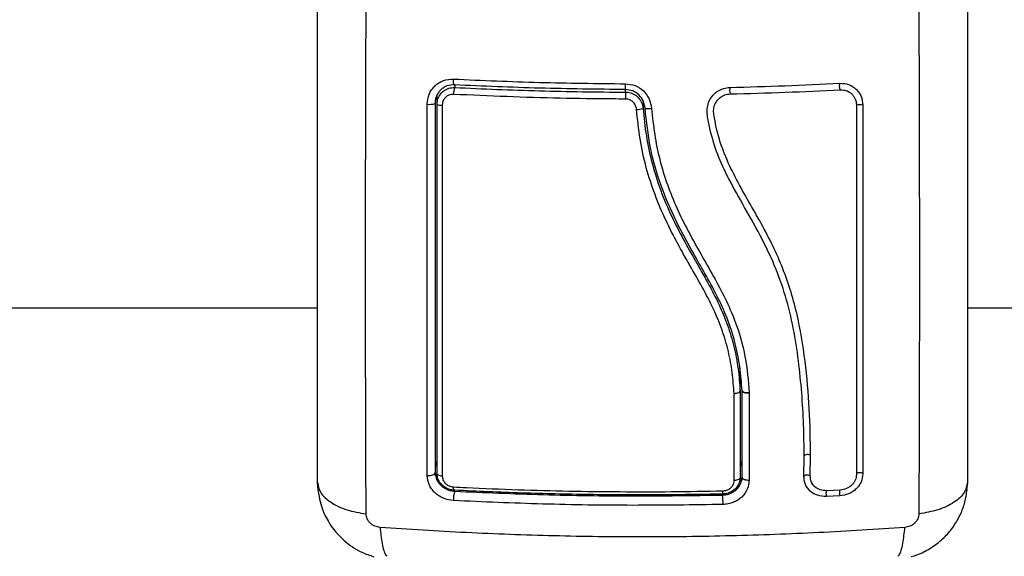
# Model space of a CAD drawing. Units: millimetres. Extents: x -1.1 to 12.6, y 1 to 15.8.
# Drawn here: x 6.3 to 6.4, y 5.2 to 5.3 of the extents above; entities that cross this region are included whole.
import ezdxf

# ---------------------------------------------------------------- set-up
doc = ezdxf.new("R2010")
doc.units = ezdxf.units.MM
doc.header["$MEASUREMENT"] = 0
doc.linetypes.add('ACAD_ISO02W100', pattern=[15, 12, -3])
doc.layers.get('0').update_dxf_attribs({"lineweight": 0})

# ---------------------------------------------------------------- blocks, each defined once
blk = doc.blocks.new('K004A_')
at = {"color": 7, "linetype": 'Continuous', "lineweight": 25}
for p, q in [((16.64655452499603, 5.292246098075614), (16.64655452499603, 5.291840656625302)), ((16.67270883018712, 5.291128014461995), (16.67270883018712, 5.291533468054061)), ((16.70648985533019, 5.291368852761755), (16.70696548179451, 5.291117449303149)), ((16.70696548179451, 5.291117449303149), (16.70705908972134, 5.291067970650422)), ((16.64385452498057, 5.289246242735592), (16.64385452498057, 5.290665380596058)), ((16.67540083170327, 5.289791920931114), (16.67540083170327, 5.288647063707051)), ((16.6255545249772, 5.258014606043892), (14.2528590235582, 5.258014606043892)), ((18.31675002639652, 5.258014606043892), (16.72505452497747, 5.258014606043892)), ((16.69025452497984, 5.245329221103296), (16.69025452497984, 5.248874285617878)), ((16.69025452497984, 5.245329221103296), (16.69025452497984, 5.245327196361634)), ((16.69025452497984, 5.245327196361634), (16.69025452497984, 5.232088596342967)), ((16.69055452497771, 5.232148974432951), (16.69055452497771, 5.24539511051835)), ((16.69055454420625, 5.245393092504221), (16.69055452497771, 5.24539511051835)), ((16.69165892865324, 5.245017658956661), (16.69165736893167, 5.231689256336997)), ((16.69165760989956, 5.245065697691919), (16.69165893138991, 5.245041604047676)), ((16.6916589314181, 5.245041604065866), (16.69165892865324, 5.245017658956661)), ((16.70000686175202, 5.232249482099453), (16.70006070507345, 5.235342191356088)), ((16.70099399861586, 5.232296662591855), (16.70104808102799, 5.235409483563947)), ((16.64361131347626, 5.23233240082873), (16.64353402128047, 5.232758618326718)), ((16.64355452497723, 5.232851724189734), (16.64365522309375, 5.232392135101056)), ((16.69045219275388, 5.231684276220497), (16.69055452497771, 5.232148974432951)), ((16.69057310615547, 5.232060294506757), (16.69049823503185, 5.231634095932625)), ((16.70001948679176, 5.232346689544377), (16.70002703441908, 5.232144877543126)), ((16.62567663761486, 5.230174973379965), (16.6255545249772, 5.231342831891473)), ((16.72505452497747, 5.231342831891473), (16.72493250152486, 5.230175813160988)), ((16.70553316211983, 5.229282734272877), (16.70347930761029, 5.229179174960612)), ((16.7055756119765, 5.230164483449064), (16.70351906087974, 5.230060537564261))]:
    blk.add_line(p, q, dxfattribs=at)
at = {"color": 7, "linetype": 'Continuous', "lineweight": 25, "flags": 128}
for points in [[(16.64655452499512, 5.292246098075614), (16.64651436537072, 5.292211987918838), (16.6464761457258, 5.292226075330566), (16.64644171232551, 5.292287679795939), (16.64641272853562, 5.292393825405545), (16.64639059446684, 5.292539384612885), (16.64637637934295, 5.29271732593161), (16.64637076985066, 5.292919053601784), (16.64637403696572, 5.293134822822415)], [(16.67270883016711, 5.291533468054061), (16.67270513499291, 5.291498351113935), (16.67270161897279, 5.291511656354762), (16.67269845257154, 5.291572738698326), (16.6726957893073, 5.291678636695272), (16.67269375830195, 5.291824216103398), (16.67269245802466, 5.292002418809082), (16.67269195151705, 5.292204605025566), (16.67269226333549, 5.292420972178027)], [(16.70104808102799, 5.235409483563947), (16.70098002106018, 5.235490247391047), (16.70084730601259, 5.235553576133773), (16.70067010172018, 5.235589847092617), (16.70047533408827, 5.235593548954332), (16.70029259774067, 5.235564119226458), (16.70014965916955, 5.235506029708906), (16.70007203217058, 5.23543465024459)], [(16.64235055030925, 5.232399289695698), (16.64257113454308, 5.232389637270265), (16.64279090335306, 5.232402670365721), (16.64299906749268, 5.23243774914163), (16.64318540742745, 5.232493151452493), (16.64334077505767, 5.232566157398926), (16.64345754282051, 5.232653182854213), (16.64352997816543, 5.232749955422426), (16.64355452497723, 5.232851724189734)], [(16.64466433515493, 5.232271663843042), (16.64449871034988, 5.232293473242228), (16.64434363848825, 5.232328092432274), (16.64420371877652, 5.232374494658236), (16.64408310103074, 5.232431303698197), (16.64398536259917, 5.232496834677752), (16.64391340225968, 5.232569144044012), (16.64386935425348, 5.232646087204833), (16.64385452498057, 5.232725382137962)], [(16.69025452497984, 5.232088596342967), (16.6902374090126, 5.232003452854135), (16.69018664702192, 5.231921223991142), (16.69010397668929, 5.231844724608257), (16.68999222798114, 5.231776573428126), (16.6898552262722, 5.23171910339652), (16.68969766139556, 5.231674281824146), (16.68952492710316, 5.231643643040391), (16.6893429364239, 5.231628235870906)], [(16.70001943287237, 5.232346603438875), (16.70009612552924, 5.232416983293026), (16.70023913186044, 5.232473839111938), (16.70042186064286, 5.232500135857938), (16.70061654625472, 5.232491877742453), (16.70079360623397, 5.232450319585316), (16.70092613633308, 5.232381776145578), (16.70099399861586, 5.232296662591855)], [(16.70904367065698, 5.232648968706874), (16.70896688908154, 5.232731561356834), (16.70882744588955, 5.232794344375455), (16.70864653045221, 5.232827777442528), (16.70845163413681, 5.232826780169765), (16.70827237280658, 5.232791504098989), (16.70813598647722, 5.232727309677378), (16.70806320000641, 5.23264395169763), (16.70806507381015, 5.232554096987135)], [(16.64655452498057, 5.23013540067341), (16.64652356084873, 5.230104922451849), (16.64649348156793, 5.23010285250921), (16.64646514670251, 5.230129249996301), (16.64643936596742, 5.230183360562753), (16.64641687608885, 5.230263637910232), (16.64639831975303, 5.230367787982052), (16.64638422723631, 5.230492834519557), (16.64637500125566, 5.230635204114426)], [(16.68755452497983, 5.229547380814713), (16.68756787663672, 5.229516315200547), (16.68758084842314, 5.229513549852802), (16.68759307127614, 5.229539163448228), (16.68760419744224, 5.229592427251466), (16.68761391036908, 5.229671825843345), (16.68762193371124, 5.229775100241843), (16.68762803919647, 5.229899312169712), (16.68763205311673, 5.230040927650682)]]:
    blk.add_lwpolyline(points, dxfattribs=at)
at = {"color": 7, "linetype": 'Continuous', "lineweight": 25}
for centre, radius, start, end in [((16.70658504365049, 5.292030617885123), 0.001145225907948583, 156.2413867424957, 207.7884114397671), ((16.64907876052742, 5.29086481346649), 0.002706295418107027, 158.8640174713977, 181.6270028929036), ((16.70068926196502, 5.290159861868508), 0.02799717632029058, 178.0182959078846, 180.1759854137096), ((16.69106449120802, 5.291396841830013), 0.002417534390692611, 169.0259123891389, 192.8108352058148), ((16.64269115971668, 5.292494359929426), 0.003238957010144259, 263.9361497511336, 285.45946478601), ((16.64448933149681, 5.29107311182752), 0.001934019129416127, 250.838513959827, 275.1485727511052), ((16.67443421468063, 5.291233309284783), 0.002760980742105033, 269.2488388517816, 290.4933799502472), ((16.70855930381943, 5.286804559281611), 0.002380024978444372, 78.26153196134929, 102.1131344462024), ((16.6497752786748, 5.228857328889083), 0.003413668475324382, 160.6457436494728, 185.1843117670928), ((16.67992806466675, 5.228267984355901), 0.007710110304894964, 357.66963409292, 8.447607531129607), ((16.70483689033547, 5.229672681378636), 0.001444499719283819, 162.3525084273116, 199.9771412233593), ((16.7071959203807, 5.229807302940847), 0.0017435416026997, 168.0227939595383, 197.5094963232703)]:
    blk.add_arc(centre, radius, start, end, dxfattribs=at)
for points, knots in [([(16.6255545249772, 5.231342831891473), (16.6255545249772, 5.235069531646607), (16.6255545249772, 5.242508959076352), (16.6255545249772, 5.254262740057404), (16.6255545249772, 5.266345096072021), (16.6255545249772, 5.278745308070304), (16.6255545249772, 5.291354506978953), (16.6255545249772, 5.299845786187964), (16.6255545249772, 5.304096931108964)], [0, 0, 0, 0, 0.1670015223986859, 0.3333769255004431, 0.4999996118755518, 0.6661553866436656, 0.8328612453618984, 1, 1, 1, 1]), ([(16.6329954660517, 5.226500580091217), (16.63297929083303, 5.230451845345035), (16.63294689634888, 5.238365135934421), (16.63291849193531, 5.250877137496266), (16.63290791668562, 5.263775730296677), (16.63291849193531, 5.277004547710296), (16.63294689634888, 5.290422752176076), (16.63297929083303, 5.299437280389887), (16.6329954660517, 5.303938415753057)], [0, 0, 0, 0, 0.1662893324200472, 0.3330315038130274, 0.5000000000002928, 0.6669684961874981, 0.8337106675802567, 1, 1, 1, 1]), ([(16.71761358390388, 5.303938415745781), (16.71762975912164, 5.299437280382611), (16.7176621536067, 5.290422752169709), (16.71769055802027, 5.277004547705749), (16.71770113326905, 5.263775730293039), (16.71769055802027, 5.250877137493537), (16.7176621536067, 5.238365135933511), (16.71762975912164, 5.230451845345035), (16.71761358390388, 5.226500580091217)], [0, 0, 0, 0, 0.1662893324199513, 0.3330315038128148, 0.4999999999999987, 0.6669684961871873, 0.8337106675800471, 1, 1, 1, 1]), ([(16.72505452497747, 5.304096931108964), (16.72505452497747, 5.299849261668262), (16.72505452497747, 5.291369848078196), (16.72505452497747, 5.278760678444362), (16.72505452497747, 5.266368011858779), (16.72505452497747, 5.254276868100808), (16.72505452497747, 5.242522703865054), (16.72505452497747, 5.235072676029906), (16.72505452497747, 5.231342831891473)], [0, 0, 0, 0, 0.1670015223828866, 0.3333769254894494, 0.4999996118754521, 0.6661553866885263, 0.832861245394777, 1, 1, 1, 1]), ([(16.6423490070177, 5.289273525558476), (16.64240640430883, 5.289800522221688), (16.64249264395797, 5.290592336724606), (16.64300735928221, 5.291510139974255), (16.64351106993338, 5.292109312672713), (16.64413005365743, 5.292585552985932), (16.64506400000694, 5.293056251274086), (16.64585053881576, 5.293103425189022), (16.64637403696572, 5.293134822822415)], [0, 0, 0, 0, 0.249374369254704, 0.3746859442534698, 0.4999912773868703, 0.6252965793049079, 0.7506079228175577, 1, 1, 1, 1]), ([(16.64637403696572, 5.293134822822415), (16.65075093320714, 5.29294110327219), (16.65946739077329, 5.292555316599012), (16.66829657840238, 5.292465625595744), (16.67269226333276, 5.292420972179846)], [0, 0, 0, 0, 0.5021416335751856, 1, 1, 1, 1]), ([(16.67269226332913, 5.292420972181665), (16.67319758409333, 5.2923626897903), (16.67420828524639, 5.292246118130882), (16.67549598239505, 5.291379215282452), (16.67643004933628, 5.290146009416551), (16.67661395299122, 5.289150860678367), (16.67670590717564, 5.288653273551338)], [0, 0, 0, 0, 0.2499613713303685, 0.499952236679317, 0.7499697076025906, 1, 1, 1, 1]), ([(16.68869116535582, 5.291857055833409), (16.69150402360658, 5.291932515632018), (16.69715097783531, 5.29208400496764), (16.70273457584911, 5.292355668691291), (16.7055368745808, 5.292492011404923)], [0, 0, 0, 0, 0.4981195413584162, 1, 1, 1, 1]), ([(16.7055368745808, 5.292492011404923), (16.70599125813835, 5.29246581171383), (16.70667472004364, 5.292426403398443), (16.70748798336474, 5.292019191376587), (16.70802847972057, 5.291605017312852), (16.70846883150746, 5.291083009197157), (16.70891807093933, 5.290283578916663), (16.70899341100024, 5.289593600514584), (16.70904350727263, 5.289134809464761)], [0, 0, 0, 0, 0.2487277914304452, 0.3741243882385399, 0.499700949074791, 0.6253268750274493, 0.7508665837739481, 1, 1, 1, 1]), ([(16.64655452497784, 5.292246098075614), (16.64616497713207, 5.292228909366079), (16.64557900916346, 5.292203053663163), (16.64488049245331, 5.291856891017508), (16.64442084429204, 5.291503812241265), (16.6440431503391, 5.29105799825293), (16.64376678891433, 5.290542810377067), (16.64358811645282, 5.289972727220905), (16.64356589593747, 5.289575741312822), (16.64355452497723, 5.289372590729092)], [0, 0, 0, 0, 0.2501303470360634, 0.3762525535501435, 0.4997403509008026, 0.6236035261632327, 0.7491341980552948, 0.8716238206987604, 1, 1, 1, 1]), ([(16.64385452498057, 5.289246242735592), (16.64387051085153, 5.289465020770242), (16.64390759933788, 5.289972603133085), (16.64424776661265, 5.290714291497627), (16.64485337909203, 5.291356761312548), (16.64565583994711, 5.291782795048041), (16.64625556588483, 5.291821408229501), (16.64655452499603, 5.291840656625302)], [0, 0, 0, 0, 0.1570730718204955, 0.3644219625598721, 0.5743890285610752, 0.7878359604080929, 0.9999999999999999, 0.9999999999999999, 0.9999999999999999, 0.9999999999999999]), ([(16.67270883016711, 5.291533468054061), (16.66832177267709, 5.291578706968997), (16.65954756238928, 5.291669185782032), (16.65088556882286, 5.292053792585014), (16.64655452499512, 5.292246098075614)], [0, 0, 0, 0, 0.4999945688135032, 0.9999999999999999, 0.9999999999999999, 0.9999999999999999, 0.9999999999999999]), ([(16.64655452499603, 5.291840656625302), (16.65087024821999, 5.291648918086414), (16.65953207595187, 5.291264091232099), (16.66830632024751, 5.291173479325428), (16.67270883018712, 5.291128014461995)], [0, 0, 0, 0, 0.4982462544383761, 1, 1, 1, 1]), ([(16.67569994298294, 5.288678420695126), (16.67563149796599, 5.289054839617441), (16.6754947857756, 5.289806699389649), (16.67479996415416, 5.290740364318756), (16.67384055505075, 5.291398862553526), (16.67308563155559, 5.291488651915918), (16.67270883016893, 5.29153346805497)], [0, 0, 0, 0, 0.2512241773386196, 0.5017955842624109, 0.7513335906067293, 1, 1, 1, 1]), ([(16.67270883018712, 5.291128014461995), (16.67282536745491, 5.291123097348921), (16.67324540899092, 5.291105374331257), (16.67395568404511, 5.290879069693167), (16.6747000158751, 5.290326033824661), (16.67523850892424, 5.289552678202474), (16.67534675896452, 5.288948740747676), (16.67540083170327, 5.288647063707051)], [0, 0, 0, 0, 0.08680965044780167, 0.31289268788923, 0.5415183129197253, 0.7709805917952024, 1, 1, 1, 1]), ([(16.70006070507345, 5.235342191356088), (16.70004578282654, 5.236941867074441), (16.7000158094291, 5.240155037246316), (16.69971191304769, 5.245041520643374), (16.69922430533946, 5.249986369220371), (16.69846390106007, 5.254941985702592), (16.69728717723986, 5.259865588703454), (16.69558383510805, 5.264635057076978), (16.69330074072907, 5.269364291599507), (16.69070759590734, 5.273871782136942), (16.68833891297284, 5.278091075552132), (16.68656504594522, 5.282004848201089), (16.68568118534343, 5.285198825215323), (16.68521493760393, 5.287473542535102), (16.68518939785129, 5.28881264913098), (16.68548947087886, 5.289778175758604), (16.68603035246481, 5.29062902326614), (16.68678534360909, 5.29129594383476), (16.6876948813054, 5.291750652661269), (16.68835908350987, 5.291821589479971), (16.68869116535582, 5.291857055833409)], [0, 0, 0, 0, 0.08310376051487303, 0.1669254095287467, 0.2501550078270904, 0.3341424837192444, 0.4172361226229306, 0.5002427725337059, 0.5818672214542873, 0.6718953145229849, 0.7503862733758481, 0.8129001563786393, 0.8753821819628445, 0.9066450398596656, 0.922218077741938, 0.9377878451448824, 0.9533305221959424, 0.9688663210037355, 0.9844340630971248, 1, 1, 1, 1]), ([(16.70104808102799, 5.235409483563947), (16.70101041554729, 5.237798608680626), (16.70093507500708, 5.242577466503738), (16.70027780606263, 5.249900480803538), (16.69909297397983, 5.257289703530935), (16.6968244036819, 5.264567677311154), (16.69335347792124, 5.271433719177642), (16.69002394950469, 5.276955720503159), (16.68781266289382, 5.281613228800145), (16.68679470686068, 5.284674506380091), (16.68639066359567, 5.286872229646454), (16.68616282547767, 5.28808192364095), (16.68624305090209, 5.288952345475357), (16.68659056197096, 5.289718135635942), (16.68715546708366, 5.290334767801417), (16.68788556876764, 5.290762076767626), (16.68843359326395, 5.290827926516888), (16.68870713543795, 5.290860794908715)], [0, 0, 0, 0, 0.1270598384383329, 0.254151990038888, 0.3815526439868031, 0.5092764382873897, 0.6367990612432511, 0.7632491681038708, 0.8257992681434752, 0.887944340757753, 0.9190086741260555, 0.9340028463176024, 0.9472164727855473, 0.960449239277453, 0.9736705859199623, 0.986857877293297, 1, 1, 1, 1]), ([(16.68870713543795, 5.290860794908715), (16.69153383774149, 5.290936687132037), (16.69718721164948, 5.291088470755588), (16.70277700772779, 5.291360627230736), (16.70557189059066, 5.291496704729346)], [0, 0, 0, 0, 0.50000271508006, 1, 1, 1, 1]), ([(16.70557189059066, 5.291496704729346), (16.70589709043118, 5.291478193093374), (16.70638485955563, 5.291450427382463), (16.70696395936859, 5.291160757580931), (16.7073464828148, 5.290867673320738), (16.70765783712552, 5.290498606746317), (16.70797650706602, 5.289931126623108), (16.70802974870487, 5.28944056141909), (16.70806523304266, 5.289113610904044)], [0, 0, 0, 0, 0.2503915266662685, 0.3755637010075005, 0.5004749494231987, 0.6253120556346694, 0.7502790348364625, 1, 1, 1, 1]), ([(16.64355452497723, 5.289372590729092), (16.64355452497723, 5.28544245096082), (16.64355452497723, 5.277580554621002), (16.64355452497723, 5.265979480557055), (16.64355452497723, 5.254609293012711), (16.64355452497723, 5.24350699274992), (16.64355452497723, 5.236404677540397), (16.64355452497723, 5.232851724189734)], [0, 0, 0, 0, 0.2000464287376751, 0.4001751537415073, 0.5996966467189301, 0.7997471108371739, 1, 1, 1, 1]), ([(16.6463735561659, 5.29078797432094), (16.64618438344617, 5.290779045967886), (16.64580586330824, 5.290761181016299), (16.6452962620718, 5.290495823165932), (16.64491177522207, 5.290087863954161), (16.64469637914893, 5.289613098739485), (16.64467299238943, 5.289287552817134), (16.64466288778779, 5.289146895794422)], [0, 0, 0, 0, 0.2129639837184569, 0.426124635587209, 0.6353939808812009, 0.8424664730966261, 1, 1, 1, 1]), ([(16.67269221771069, 5.290073867979393), (16.67202567319539, 5.290077573718284), (16.66869212050581, 5.290096107030243), (16.66262227253294, 5.290189453165388), (16.65450032246129, 5.29041597202677), (16.6490849186833, 5.290663861846317), (16.6463735561659, 5.29078797432094)], [0, 0, 0, 0, 0.0755202489812179, 0.3776952972495583, 0.6884269919309353, 0.9999999999999999, 0.9999999999999999, 0.9999999999999999, 0.9999999999999999]), ([(16.67439801861049, 5.288472565816212), (16.67436378618034, 5.288666949736855), (16.67429531287446, 5.289055765523974), (16.67395453478942, 5.289554475673233), (16.67348300808074, 5.289911845294503), (16.67303246219338, 5.290058721825792), (16.67276606923345, 5.290070580441627), (16.67269221771069, 5.290073867979393)], [0, 0, 0, 0, 0.2298680601967434, 0.4597928187218275, 0.6882469527800921, 0.9135734024566252, 0.9999999999999999, 0.9999999999999999, 0.9999999999999999, 0.9999999999999999]), ([(16.70789244931287, 5.289984045307667), (16.70791204201426, 5.289947022588697), (16.70804676698783, 5.289692443874904), (16.70806051709617, 5.289393286431098), (16.70807226756126, 5.289137634674537)], [0, 0, 0, 0, 0.1454273945372276, 1, 1, 1, 1]), ([(16.64235055030925, 5.232399289695698), (16.64234962818712, 5.235969368322278), (16.64234778374733, 5.243110276592509), (16.64234631401571, 5.254284727022698), (16.64234598296237, 5.265732413334538), (16.64234679408612, 5.277412317796282), (16.64234826940476, 5.285319954634636), (16.6423490070177, 5.289273525558476)], [0, 0, 0, 0, 0.1999670775128063, 0.3999762209760426, 0.5999925937061562, 0.8000088163862654, 0.9999999999999999, 0.9999999999999999, 0.9999999999999999, 0.9999999999999999]), ([(16.64385452498057, 5.232725382137962), (16.64385452498057, 5.237071699861465), (16.64385452498057, 5.245801333050897), (16.64385452498057, 5.257356861824794), (16.64385452498057, 5.266884530159862), (16.64385452498057, 5.274247484468381), (16.64385452498057, 5.28170287281346), (16.64385452498057, 5.286731774578859), (16.64385452498057, 5.289246242735592)], [0, 0, 0, 0, 0.2443722415882951, 0.4908246857208755, 0.6175122256868725, 0.744200118896052, 0.8720991807642816, 1, 1, 1, 1]), ([(16.64466288778779, 5.289146895794422), (16.64466229181683, 5.285791885258098), (16.644661099271, 5.279078456512527), (16.64466024054339, 5.26913515289589), (16.64466014462262, 5.261494356436108), (16.64466054985981, 5.252818921452038), (16.64466158365697, 5.243642145517063), (16.64466345638841, 5.235903138912638), (16.64466433515493, 5.232271663843042)], [0, 0, 0, 0, 0.1696619013658566, 0.339496127723117, 0.5091463975263958, 0.5666015728020675, 0.7966307998111674, 1, 1, 1, 1]), ([(16.68934427948564, 5.244925283978139), (16.68926273049631, 5.246005543741651), (16.68909967475822, 5.248165503696603), (16.68850806703752, 5.251436173459572), (16.6875509406694, 5.254685997542131), (16.68618629744226, 5.257979232241544), (16.68446947860805, 5.26126129890172), (16.68191773583233, 5.265704595122136), (16.6793218127935, 5.27034963610304), (16.67716614927151, 5.2754037282778), (16.67581006984831, 5.279587669008199), (16.6748524607204, 5.283957197531256), (16.67454951577686, 5.286967279477997), (16.67439801861049, 5.288472565816212)], [0, 0, 0, 0, 0.07296426754759648, 0.1458907397376211, 0.2214018146305698, 0.2969408639486247, 0.379457802886342, 0.4620259587666815, 0.6274965540589871, 0.7189467260062277, 0.8103628046108706, 0.9051659441520307, 1, 1, 1, 1]), ([(16.67540083170327, 5.288647063707051), (16.67540083321849, 5.288647043851872), (16.67550900904219, 5.287230149321024), (16.67583803846749, 5.284407371146065), (16.67671607966561, 5.280194532952285), (16.67803769705945, 5.27605974140288), (16.68018835565847, 5.270991930180847), (16.68278454199238, 5.266358110086278), (16.68532003200228, 5.261938599001317), (16.68702308786517, 5.258677283804266), (16.68837724594262, 5.255420367301943), (16.68936581971623, 5.252144057977878), (16.68998282338391, 5.248763242368389), (16.69019132651222, 5.246472246730539), (16.69025452395938, 5.245329239561491), (16.69025452497984, 5.245329221103296)], [0, 0, 0, 0, 1.254306859213353e-06, 0.08951031331255414, 0.1789909952485159, 0.2718502822485738, 0.3647477468420925, 0.5297539386505471, 0.6125233091758056, 0.6952429906833464, 0.7700095390167948, 0.844749850463396, 0.9223522547064174, 0.9999987460957871, 1, 1, 1, 1]), ([(16.69055452497771, 5.245393440797946), (16.69046347599972, 5.246589478804983), (16.69028025222572, 5.248996343789534), (16.68958279621559, 5.252576349387075), (16.68846571633851, 5.256138537736936), (16.68693087580898, 5.259583984945769), (16.68512946646963, 5.262915031365358), (16.68289628622308, 5.266790145352664), (16.68038609003936, 5.271332005786737), (16.67802681837686, 5.27681339162273), (16.67636226444513, 5.282614616405501), (16.67592199657186, 5.286645435836638), (16.67569994298294, 5.288678420695126)], [0, 0, 0, 0, 0.08126244689308196, 0.1635297013115035, 0.2441057937523916, 0.3291562455177843, 0.4114478228479124, 0.4910106986511404, 0.6187356918856621, 0.7445658738045426, 0.8711691952538465, 1, 1, 1, 1]), ([(16.67569994298294, 5.288678420695126), (16.67571195508329, 5.288666579256917), (16.67573044728881, 5.288648349778944), (16.67585500944217, 5.288634089098471), (16.67598508301064, 5.288627622420156), (16.67614723247546, 5.288626784092505), (16.67638300317442, 5.288632037153823), (16.67657875282323, 5.288644911003123), (16.67670590717564, 5.288653273551338)], [0, 0, 0, 0, 0.2391504968022987, 0.368163770228198, 0.5000000000000083, 0.6318362297718461, 0.760849503197626, 0.9999999999999999, 0.9999999999999999, 0.9999999999999999, 0.9999999999999999]), ([(16.67670590717383, 5.288653273551338), (16.67683758639608, 5.287311176036658), (16.67709750646857, 5.284662025477067), (16.67791209543641, 5.280758085055188), (16.67905212324634, 5.2769983408537), (16.68053447551968, 5.273344916920271), (16.68227840458833, 5.269814025560029), (16.68421557845188, 5.266342565486687), (16.68617592667063, 5.262942857580404), (16.68800147885788, 5.259537514524984), (16.68978469385122, 5.255481055072144), (16.69117792566279, 5.250624853651336), (16.69149770623365, 5.246918852032016), (16.69165760976769, 5.245065697681005)], [0, 0, 0, 0, 0.08437646003111478, 0.1665497058546213, 0.2501300692225591, 0.3317870299703561, 0.4158283315699059, 0.5003362155646845, 0.5857644859926832, 0.6681880938928214, 0.7505421484994241, 0.8752607390577396, 1, 1, 1, 1]), ([(16.70806523304266, 5.289113610904044), (16.70806522244523, 5.285172313360183), (16.70806520132676, 5.277317457741722), (16.70806516936439, 5.265734226596853), (16.7080651374384, 5.254394203631184), (16.70806510547239, 5.243270532131922), (16.70806508439939, 5.236138299469806), (16.70806507381015, 5.232554096987135)], [0, 0, 0, 0, 0.200519328749884, 0.3996273711126308, 0.5984754907833956, 0.7982195462431889, 0.9999999999999999, 0.9999999999999999, 0.9999999999999999, 0.9999999999999999]), ([(16.70904350727263, 5.289134809464761), (16.70904351814563, 5.285198860986659), (16.70904353981526, 5.277354593451767), (16.70904357261163, 5.265786863880114), (16.70904360536981, 5.254461686229027), (16.70904363816892, 5.243352301701), (16.70904365979125, 5.236228758469499), (16.70904367065698, 5.232648968706874)], [0, 0, 0, 0, 0.2005178889216734, 0.3996281900227834, 0.5984792901105479, 0.7982240466931081, 1, 1, 1, 1]), ([(16.6893429364239, 5.231628235870906), (16.68934301102156, 5.23222065518012), (16.68934338409174, 5.235183425941889), (16.68934385974292, 5.23959945573761), (16.6893441664982, 5.243491665077547), (16.68934427948564, 5.244925283978139)], [0, 0, 0, 0, 0.1363470430122777, 0.6818903880321554, 0.9999999999999999, 0.9999999999999999, 0.9999999999999999, 0.9999999999999999]), ([(16.69025452497984, 5.245327196361634), (16.69024347678835, 5.245284005038505), (16.69022138047724, 5.245197622673279), (16.6900490132942, 5.245079282673307), (16.68979549057288, 5.244986360750138), (16.6895509128038, 5.244942371348136), (16.68939721287218, 5.244928546136455), (16.68935353638001, 5.244925854458691), (16.68934427948564, 5.244925283978139)], [0, 0, 0, 0, 0.2276365182763702, 0.4552715502194125, 0.6829472475197303, 0.9106958045077113, 0.9810726669037825, 1, 1, 1, 1]), ([(16.69165760989956, 5.245065697691919), (16.69155990212796, 5.245060371345337), (16.69135598274472, 5.245049255079996), (16.6910565936699, 5.245078754713452), (16.69078686158021, 5.245148391781461), (16.6905932142666, 5.245257667912758), (16.690567036377, 5.245349534362779), (16.69055452497771, 5.245393440797946)], [0, 0, 0, 0, 0.1755127752970442, 0.3663010247971483, 0.5640359007728123, 0.7916363407874917, 1, 1, 1, 1]), ([(16.69055454420625, 5.245393092504221), (16.690558627008, 5.245368385772329), (16.69056703965573, 5.245317477346637), (16.69063126848717, 5.245243675616896), (16.6907362821524, 5.245174950334606), (16.69088298452546, 5.245116031497949), (16.69106165238857, 5.245072041276492), (16.69131874231728, 5.245035295374967), (16.69152518653148, 5.245039123801964), (16.69165893138991, 5.245041604047676)], [0, 0, 0, 0, 0.1168695877521718, 0.2408107503454092, 0.3696459296193474, 0.5005903057585575, 0.632974972959099, 0.762222882679105, 1, 1, 1, 1]), ([(16.69165892939084, 5.245017658986674), (16.69156121075532, 5.24501693935172), (16.69135721759842, 5.245015437073837), (16.69105760387659, 5.245058425511436), (16.69078744038809, 5.245139704559099), (16.69059331444289, 5.245256697985772), (16.69056708439923, 5.245348748502968), (16.69055454421444, 5.245392756458662)], [0, 0, 0, 0, 0.1753085696697843, 0.3659665163362092, 0.5636803198889024, 0.7914021837273404, 1, 1, 1, 1]), ([(16.64355452497723, 5.23499559334987), (16.64356729765161, 5.234601542744988), (16.64358147735432, 5.234164083802446), (16.64382987671645, 5.233820113357345), (16.64385452498057, 5.233785981731947)], [0, 0, 0, 0, 0.9007716323269003, 1, 1, 1, 1]), ([(16.69025452497984, 5.233785981739222), (16.69027917324122, 5.233820113362802), (16.69052757260245, 5.234164083805174), (16.69054175230424, 5.234601542744079), (16.69055452497771, 5.23499559334987)], [0, 0, 0, 0, 0.09922836110177179, 1, 1, 1, 1]), ([(16.64637557491035, 5.22854887017302), (16.64585082005063, 5.228627047250759), (16.64506235872553, 5.228744510863455), (16.64412609860695, 5.229258692776332), (16.64350673904057, 5.229747352045981), (16.64300406529158, 5.230334637290346), (16.64249233953281, 5.231207614923099), (16.64240721015479, 5.231923089127397), (16.64235055030925, 5.232399289695698)], [0, 0, 0, 0, 0.2493646710746002, 0.374678566660578, 0.4999846947147649, 0.6252909209791113, 0.7506036201293715, 0.9999999999999999, 0.9999999999999999, 0.9999999999999999, 0.9999999999999999]), ([(16.64365522309375, 5.232392135101056), (16.64368190955823, 5.232200712348734), (16.64373294686114, 5.231834620359498), (16.64404490028694, 5.23133534510662), (16.64441602709879, 5.230900924754044), (16.64487726301225, 5.230534423643169), (16.64539885054485, 5.230253877646012), (16.64596743446812, 5.230057434112771), (16.64635579684575, 5.230011930447565), (16.64655452497784, 5.229988645857977)], [0, 0, 0, 0, 0.1558731284450698, 0.2981040814680346, 0.4368824890385902, 0.5763273136405622, 0.717456739006433, 0.8554203557420061, 1, 1, 1, 1]), ([(16.64655452498057, 5.23013540067341), (16.64632992307664, 5.230157764506023), (16.6458160307878, 5.230208933268207), (16.64505837590725, 5.230550511898675), (16.64439446740683, 5.231132125079332), (16.6439409270891, 5.231890310458132), (16.64388325187367, 5.232447738275644), (16.64385452498057, 5.232725382137962)], [0, 0, 0, 0, 0.1596825465668217, 0.3653558932862456, 0.5745183644244721, 0.7880759425232304, 1, 1, 1, 1]), ([(16.64466433515493, 5.232271663843042), (16.64468243113545, 5.232099694145566), (16.64471864430318, 5.231755553216592), (16.64500597424315, 5.231279303867543), (16.64542769008706, 5.230910156370831), (16.64590862695179, 5.230689494553465), (16.64623287375464, 5.230651749118172), (16.64637500125566, 5.230635204114426)], [0, 0, 0, 0, 0.2130071092697253, 0.426263844664409, 0.6345526679600109, 0.8398130196882556, 1, 1, 1, 1]), ([(16.69025452497984, 5.232088596342967), (16.69023740685255, 5.231876142625245), (16.69019821290688, 5.231389705123823), (16.68984652813954, 5.23067804484281), (16.68923802408729, 5.230061282813315), (16.68844359962652, 5.229638393941334), (16.68785084273652, 5.229577714382051), (16.68755452497983, 5.229547380814713)], [0, 0, 0, 0, 0.1630469179991745, 0.3733148862053444, 0.5817343095574288, 0.7909099787208047, 1, 1, 1, 1]), ([(16.69055452497771, 5.232148974432951), (16.69056955922527, 5.232087383919227), (16.69059277005938, 5.231992296544652), (16.69073323939513, 5.231879399903212), (16.690879070093, 5.231802859804978), (16.69105880046784, 5.231743690479837), (16.69131622742073, 5.23169072492083), (16.69152326525302, 5.231689833641488), (16.69165736892712, 5.231689256337907)], [0, 0, 0, 0, 0.2379806406919002, 0.3674097398429194, 0.4999999999999721, 0.6325902601570348, 0.7620193593080463, 1, 1, 1, 1]), ([(16.70347930761029, 5.229179174960612), (16.70301007214705, 5.229206835553034), (16.70207352868449, 5.229262043116526), (16.70092411909475, 5.229959726417567), (16.7001315674582, 5.230983977132658), (16.70004847536468, 5.231827190005154), (16.70000686175202, 5.232249482099453)], [0, 0, 0, 0, 0.25064507473498, 0.5002605819833195, 0.7497239281548821, 1, 1, 1, 1]), ([(16.70351906087974, 5.230060537564261), (16.70318015203823, 5.230080794056724), (16.70250004497696, 5.230121443876945), (16.70166380324402, 5.230630146757269), (16.70108546937657, 5.231376421169719), (16.70102443617482, 5.231990445587419), (16.70099399861586, 5.232296662591855)], [0, 0, 0, 0, 0.2489449036109033, 0.4995714661005828, 0.7504338228458612, 1, 1, 1, 1]), ([(16.70904367065698, 5.232648968706874), (16.70899427800698, 5.232234477501427), (16.70891996581243, 5.23161086749433), (16.70847352283847, 5.230848289461667), (16.70803373146221, 5.23033383144257), (16.70749212464155, 5.229905429627527), (16.70667549815091, 5.229455570802477), (16.70598930559602, 5.229351749215587), (16.70553316211983, 5.229282734272877)], [0, 0, 0, 0, 0.248673687666721, 0.3741343546820554, 0.4997914967490231, 0.6254853257578833, 0.7510430216873555, 1, 1, 1, 1]), ([(16.70806507381015, 5.232554096987135), (16.70803003422255, 5.232257670604033), (16.70797749449169, 5.231813197263639), (16.70766045289777, 5.231271090770226), (16.70735002771592, 5.230907930359811), (16.70696796739988, 5.230605723463034), (16.70638868099134, 5.230286879576218), (16.70590086874411, 5.230213446290056), (16.7055756119765, 5.230164483449064)], [0, 0, 0, 0, 0.2504541418737728, 0.3755407597939757, 0.5003313451356637, 0.6250714460541571, 0.7500102754896527, 1, 1, 1, 1]), ([(16.62555452497811, 5.231342831891473), (16.62565329849106, 5.230809901511114), (16.62585640814571, 5.229714027704452), (16.62749531850507, 5.228235539006439), (16.62992927908302, 5.227063587692376), (16.63199224687681, 5.226684789943922), (16.6329954834376, 5.226500577785648)], [0, 0, 0, 0, 0.243152538447176, 0.4999987006176199, 0.7568456544213942, 1, 1, 1, 1]), ([(16.64637500125566, 5.230635204114426), (16.64703079579552, 5.230602988615194), (16.65031053399646, 5.230441873514158), (16.65618985360955, 5.230208825947832), (16.66403429844588, 5.230001328506935), (16.67187272091935, 5.229902652178955), (16.6797490081329, 5.229903477391693), (16.68500436815005, 5.229995110840084), (16.68763205311673, 5.230040927650682)], [0, 0, 0, 0, 0.04827099964798253, 0.2414113447645386, 0.4300894180732562, 0.6187657743390558, 0.8093825275458172, 1, 1, 1, 1]), ([(16.68755452497801, 5.2294006378982), (16.68775309266614, 5.229416368232981), (16.68814757065532, 5.22944761838726), (16.68871648713714, 5.229624219258133), (16.68924234957042, 5.229887885373776), (16.6898453508032, 5.230354552536758), (16.69034480650073, 5.23097178436665), (16.69042415914676, 5.231498277394442), (16.69045219275388, 5.231684276220497)], [0, 0, 0, 0, 0.1418443361654136, 0.2817904013460611, 0.4214159894762675, 0.5637396810042644, 0.8458784775091301, 1, 1, 1, 1]), ([(16.69165736893622, 5.231689256336997), (16.69159914510267, 5.231216571455027), (16.69148271209299, 5.230271320688464), (16.69071001196546, 5.229236498359844), (16.68989670331332, 5.22860607777084), (16.68919171299179, 5.228248676775641), (16.68842633214929, 5.228012644827961), (16.68789663244509, 5.227973868095708), (16.68763179859918, 5.22795448090101)], [0, 0, 0, 0, 0.2494331198691442, 0.4988034448852467, 0.6241179459793667, 0.7494015143920297, 0.874708329393076, 0.9999999999999999, 0.9999999999999999, 0.9999999999999999, 0.9999999999999999]), ([(16.68763205311673, 5.230040927650682), (16.68781976798466, 5.230061239367663), (16.6881952217703, 5.230101865402778), (16.68869943078455, 5.230368330611148), (16.68908510003742, 5.230753904372525), (16.68930738907086, 5.231196271697902), (16.68933211351607, 5.231496718106703), (16.6893429364239, 5.231628235870906)], [0, 0, 0, 0, 0.208304790318657, 0.4166362674815926, 0.6247904441223322, 0.8357553276130438, 0.9999999999999999, 0.9999999999999999, 0.9999999999999999, 0.9999999999999999]), ([(16.70159197720325, 5.230826540115507), (16.70156141095806, 5.230853092891541), (16.70151574974109, 5.230892758610301), (16.70128850953036, 5.231082664109001), (16.70119740511321, 5.231319759627061), (16.70111346739061, 5.231538204116353)], [0, 0, 0, 0, 0.1374032655410703, 0.2052591129717139, 1, 1, 1, 1]), ([(16.72505452500748, 5.231342831891473), (16.72495577437196, 5.230809881748703), (16.72475271183642, 5.229713967708724), (16.72311383975769, 5.228235426697486), (16.72067987808653, 5.227063443103637), (16.71861688435759, 5.226684654111798), (16.71761363597609, 5.226500446357297)], [0, 0, 0, 0, 0.2431529977545574, 0.4999994606761724, 0.7568462157526062, 0.9999999999999999, 0.9999999999999999, 0.9999999999999999, 0.9999999999999999]), ([(16.62561099470743, 5.230233235459584), (16.62577503849873, 5.229260275884647), (16.62607500766383, 5.227481129790524), (16.62741954850419, 5.224792827731383), (16.62944999764598, 5.222406006161966), (16.63189262363933, 5.220729665476304), (16.63354864757396, 5.220164364954419), (16.63415404477139, 5.219957706496919)], [0, 0, 0, 0, 0.2080485098533301, 0.3804358403040175, 0.6300710939819284, 0.8647640782361408, 1, 1, 1, 1]), ([(16.68755452497983, 5.229547380814713), (16.68415877166019, 5.229492343555924), (16.67736727823315, 5.229382269251166), (16.66709791366732, 5.229448873744607), (16.65679948239206, 5.229675538009635), (16.6499695501255, 5.229982111353186), (16.64655452498057, 5.23013540067341)], [0, 0, 0, 0, 0.2477846607391766, 0.4955683572978324, 0.7477798202772951, 1, 1, 1, 1]), ([(16.64655452497784, 5.229988645857977), (16.65107551114791, 5.229794462283555), (16.66011094819653, 5.229406375836609), (16.67384843088833, 5.229206409442943), (16.6829845632886, 5.229335877172437), (16.68755452497801, 5.229400637897291)], [0, 0, 0, 0, 0.3335626087242924, 0.6666430374317937, 1, 1, 1, 1]), ([(16.71645500518328, 5.219971505589731), (16.71701545162189, 5.220153169775861), (16.71826710290891, 5.220558882429307), (16.7200176690197, 5.221614815871638), (16.72165520653319, 5.222993031636454), (16.72299581403088, 5.224610239128472), (16.72401084811493, 5.226392227868294), (16.72471551415158, 5.228278666963254), (16.72490461169339, 5.229586809754712), (16.72499805524815, 5.230233235459584)], [0, 0, 0, 0, 0.1246096573747598, 0.2782921383887195, 0.4288323383333496, 0.5763296521698199, 0.7207632538127733, 0.862013679376446, 1, 1, 1, 1]), ([(16.68763179859918, 5.227954480910105), (16.6830333490919, 5.227889005743512), (16.67383654898488, 5.227758056819132), (16.66001324925067, 5.227960350270498), (16.65092126756856, 5.228352705450837), (16.64637557491035, 5.22854887017302)], [0, 0, 0, 0, 0.3333526889900234, 0.6666982080345712, 1, 1, 1, 1]), ([(16.6351242023414, 5.22444908105472), (16.63484956698206, 5.22449555650501), (16.6344366921215, 5.224565425676067), (16.63394125815496, 5.224843230672652), (16.63361212681441, 5.225105497414281), (16.63334438169052, 5.225418398394416), (16.63307217233735, 5.22588032665981), (16.63302607619183, 5.226252730763283), (16.63299541397949, 5.226500446356388)], [0, 0, 0, 0, 0.2491333185131299, 0.3745362014370178, 0.5000004266920018, 0.6254647091071928, 0.7508667842426776, 1, 1, 1, 1]), ([(16.71761363597609, 5.226500446357297), (16.71758297376284, 5.226252730763283), (16.71753687761823, 5.22588032665981), (16.71726466826506, 5.225418398394416), (16.71699692314117, 5.225105497414281), (16.71666779180062, 5.224843230672652), (16.71617235783408, 5.224565425676067), (16.71575948297262, 5.22449555650501), (16.71548484761418, 5.22444908105472)], [0, 0, 0, 0, 0.2491332157569362, 0.3745352908924765, 0.4999995733079909, 0.6254637985632631, 0.7508666814872801, 1, 1, 1, 1]), ([(16.63512426830341, 5.224449215853658), (16.63521879157118, 5.223595202715208), (16.63541316094172, 5.221839084896876), (16.63581714613095, 5.22036585232336), (16.63611900815097, 5.220097850771074), (16.63616898671201, 5.22005347840541)], [0, 0, 0, 0, 0.4413247156223964, 0.9075014914236326, 0.9999999999999999, 0.9999999999999999, 0.9999999999999999, 0.9999999999999999]), ([(16.71548478049529, 5.224449200291295), (16.71109907402963, 5.224158678303231), (16.70231571794677, 5.223576843179492), (16.68886128324023, 5.223096370368969), (16.67530452497734, 5.2229210674298), (16.66174776671535, 5.223096370368969), (16.6482933320079, 5.223576843179492), (16.63950997592504, 5.224158678303231), (16.63512426946029, 5.224449200291295)], [0, 0, 0, 0, 0.1662893324198279, 0.3330315038127046, 0.4999999999999989, 0.666968496187293, 0.8337106675801695, 1, 1, 1, 1]), ([(16.71444011896195, 5.220053534306592), (16.71449007847362, 5.220097891506432), (16.71479192036834, 5.220365885740014), (16.71519588814438, 5.221839091230597), (16.71539025809973, 5.223595204787946), (16.71548478165217, 5.224449215853658)], [0, 0, 0, 0, 0.09246687274214851, 0.5586598996364635, 0.9999999999999999, 0.9999999999999999, 0.9999999999999999, 0.9999999999999999])]:
    blk.add_open_spline(points, degree=3, knots=knots, dxfattribs=at)
blk = doc.blocks.new('K004A')
at = {"linetype": 'ACAD_ISO02W100'}
blk.add_blockref('K004A_', (0, 0), dxfattribs=at)

msp = doc.modelspace()

# ---------------------------------------------------------------- block references
msp.add_blockref('K004A', (-10.32323407376781, 0))

doc.saveas('drawing.dxf')
